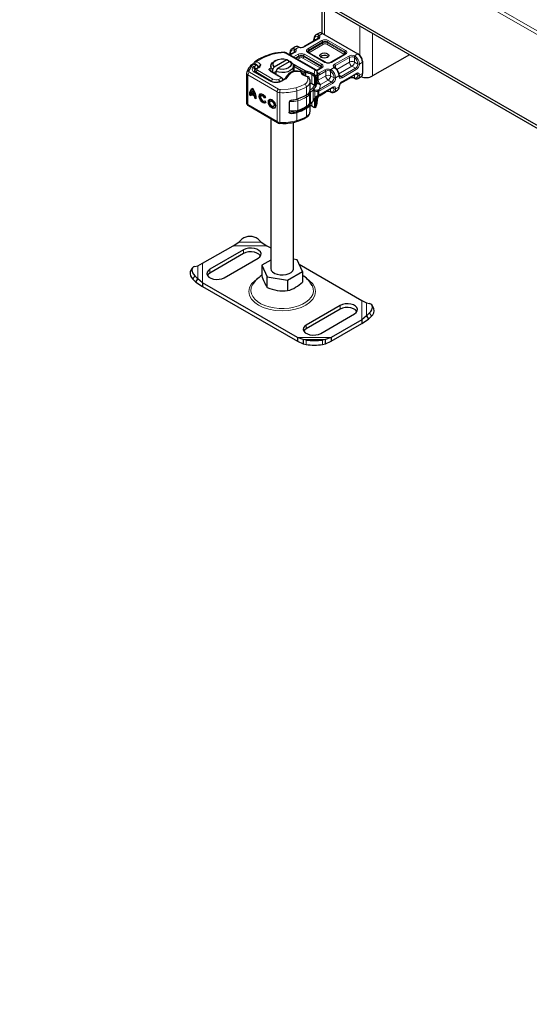
# Model space of a CAD drawing. Units: millimetres. Extents: x 0 to 420, y 0 to 297.
# Drawn here: x 53 to 64, y 84 to 106 of the extents above; entities that cross this region are included whole.
import ezdxf

# ---------------------------------------------------------------- set-up
doc = ezdxf.new("R2010")
doc.units = ezdxf.units.MM

msp = doc.modelspace()

# ---------------------------------------------------------------- linework, layer by layer
at = {"color": 8, "linetype": 'Continuous', "lineweight": 18}
for p, q in [((102.9865, 83.27999), (32.27582, 124.09032)), ((32.24046, 124.02908), (102.95114, 83.21875)), ((59.60903, 105.53534), (59.60903, 106.17249)), ((60.38685, 105.72358), (60.38685, 105.08233)), ((59.48356, 105.44451), (59.17244, 105.26494)), ((59.47432, 105.4897), (59.46589, 105.49451)), ((59.46589, 105.44275), (59.46589, 105.49451)), ((59.4811, 105.52635), (59.49481, 105.51839)), ((59.5666, 105.55982), (59.49481, 105.51839)), ((60.66969, 104.625), (60.66969, 105.56033)), ((59.04443, 105.25845), (58.97155, 105.21639)), ((59.04443, 105.25845), (59.02855, 105.26517)), ((59.24315, 105.22413), (59.55427, 105.4037)), ((59.26083, 105.19351), (59.57195, 105.37308)), ((59.26083, 105.1731), (59.57195, 105.35266)), ((59.58963, 105.32204), (59.2785, 105.14248)), ((59.42316, 105.41809), (59.38983, 105.43733)), ((59.57195, 105.35266), (59.57195, 105.37308)), ((60.03855, 105.10376), (59.66034, 105.32204)), ((59.67802, 105.37308), (60.05623, 105.1548)), ((59.67802, 105.35266), (59.67802, 105.37308)), ((59.67802, 105.35266), (60.05623, 105.13438)), ((59.6957, 105.4037), (60.07391, 105.18541)), ((58.74243, 105.13365), (59.39376, 104.75774)), ((58.96031, 105.14251), (58.85833, 105.08366)), ((58.86657, 105.13533), (58.8999, 105.1161)), ((58.92904, 105.04285), (59.03102, 105.1017)), ((58.94263, 105.14076), (58.94263, 105.19252)), ((58.94263, 105.19252), (58.95106, 105.18771)), ((58.95784, 105.22436), (58.97155, 105.21639)), ((58.9644, 105.02244), (59.04869, 105.07108)), ((58.98209, 105.01223), (59.04869, 105.05067)), ((59.06637, 105.02005), (59.01746, 104.99182)), ((59.04869, 105.05067), (59.04869, 105.07108)), ((59.51529, 104.80177), (59.13708, 105.02005)), ((59.15476, 105.07108), (59.53297, 104.8528)), ((59.15476, 105.05067), (59.15476, 105.07108)), ((59.15476, 105.05067), (59.53297, 104.83238)), ((59.17244, 105.1017), (59.55065, 104.88342)), ((59.62136, 104.92423), (59.24315, 105.14251)), ((59.26083, 105.19351), (59.26083, 105.1731)), ((59.2785, 105.14248), (59.26797, 105.13354)), ((60.07391, 105.10379), (59.76278, 104.92423)), ((59.83349, 104.88342), (60.14462, 105.06298)), ((59.85117, 104.8528), (60.1623, 105.03237)), ((60.04691, 105.09666), (60.03855, 105.10376)), ((60.05623, 105.13438), (60.05623, 105.1548)), ((60.1623, 104.93028), (60.1623, 105.03237)), ((60.26836, 105.03137), (60.2583, 105.03723)), ((60.26836, 105.03137), (60.26836, 104.93028)), ((60.27263, 105.06947), (60.34442, 105.11091)), ((60.27263, 105.06947), (60.28851, 105.06036)), ((58.0307, 104.86927), (57.94983, 104.7369)), ((58.05607, 104.83885), (58.03211, 104.80456)), ((58.15203, 104.81932), (58.1518, 104.81543)), ((58.18835, 104.82207), (58.19899, 104.83451)), ((58.9406, 104.83953), (58.95756, 104.87055)), ((58.9406, 104.7253), (58.9406, 104.83953)), ((58.96556, 104.86611), (58.94789, 104.83549)), ((58.94789, 104.83549), (58.94789, 104.7262)), ((59.55065, 104.8018), (59.44098, 104.7385)), ((59.52365, 104.79467), (59.51529, 104.80177)), ((59.53297, 104.83238), (59.53297, 104.8528)), ((59.74937, 104.76748), (59.82225, 104.80954)), ((59.83596, 104.79918), (59.82225, 104.80954)), ((59.85117, 104.8528), (59.85117, 104.7976)), ((59.88119, 104.76805), (60.1623, 104.93028)), ((60.21533, 104.83843), (59.92971, 104.67359)), ((60.29139, 104.79453), (59.98026, 104.61497)), ((60.29139, 104.79453), (60.21533, 104.83843)), ((60.26836, 104.93028), (60.34442, 104.88639)), ((60.45049, 104.9272), (60.37978, 104.88639)), ((58.56847, 104.27504), (57.92742, 104.64883)), ((57.92742, 104.64883), (57.92742, 103.99552)), ((57.96295, 104.70996), (58.60401, 104.33618)), ((58.06735, 104.71062), (58.40278, 104.51504)), ((58.12909, 104.78115), (58.13325, 104.7875)), ((58.14051, 104.75054), (58.47766, 104.55595)), ((58.43535, 104.72643), (58.41697, 104.73706)), ((58.56543, 104.64424), (58.5838, 104.63361)), ((58.60013, 104.55014), (58.66622, 104.58588)), ((58.66622, 104.58588), (58.68273, 104.5763)), ((59.08162, 104.71273), (59.01695, 104.72183)), ((59.24345, 104.57455), (59.22769, 104.60843)), ((59.3327, 104.6567), (59.34988, 104.6876)), ((59.3327, 104.6567), (59.3327, 104.45254)), ((59.38114, 104.66954), (59.36296, 104.63922)), ((59.39167, 104.6615), (59.37319, 104.63284)), ((59.38114, 104.66954), (59.40106, 104.74691)), ((59.41891, 104.60011), (59.39531, 104.5977)), ((59.45101, 104.70484), (59.45101, 104.50068)), ((59.45108, 104.70418), (59.48215, 104.68625)), ((59.45108, 104.50221), (59.45108, 104.68595)), ((59.47305, 104.64311), (59.47305, 104.53249)), ((59.47305, 104.53249), (59.63904, 104.62829)), ((59.48215, 104.68625), (59.4869, 104.68338)), ((59.4869, 104.68338), (59.62136, 104.76099)), ((59.50458, 104.65276), (59.63904, 104.73037)), ((59.63904, 104.62829), (59.63904, 104.73037)), ((59.7451, 104.72937), (59.73504, 104.73524)), ((59.7451, 104.72937), (59.7451, 104.62829)), ((59.7451, 104.62829), (59.82116, 104.58439)), ((59.74937, 104.76748), (59.76525, 104.75837)), ((59.92723, 104.6252), (59.85652, 104.58439)), ((59.93406, 104.64163), (59.98026, 104.61497)), ((60.1623, 104.58321), (59.9698, 104.47212)), ((60.30907, 104.76391), (59.99794, 104.58435)), ((59.99794, 104.50268), (60.30907, 104.68225)), ((60.1623, 104.58321), (60.1623, 104.58908)), ((60.2583, 104.58808), (60.26836, 104.58421)), ((60.26836, 104.6503), (60.26836, 104.58421)), ((60.29868, 104.6678), (60.34442, 104.6414)), ((60.45049, 104.68221), (60.37978, 104.6414)), ((59.21472, 104.20776), (59.21472, 104.38742)), ((59.76813, 104.49254), (59.49822, 104.33676)), ((59.52594, 104.43756), (59.49822, 104.33676)), ((59.78581, 104.46192), (59.5159, 104.30614)), ((59.5159, 104.22448), (59.78581, 104.38025)), ((59.52608, 104.44063), (59.52594, 104.43756)), ((59.69207, 104.53643), (59.52608, 104.44063)), ((59.76813, 104.49254), (59.69207, 104.53643)), ((59.82116, 104.3394), (59.77542, 104.3658)), ((59.85652, 104.3394), (59.92723, 104.38021)), ((58.56847, 104.27504), (58.56847, 103.62173)), ((58.63041, 104.25817), (58.63041, 103.60486)), ((59.00273, 104.11813), (59.00273, 104.29779)), ((59.21611, 103.95915), (59.21611, 104.16331)), ((59.2814, 104.02112), (59.2814, 104.22528)), ((59.30457, 104.27031), (59.30457, 104.02532)), ((59.3593, 104.07251), (59.3593, 104.3175)), ((59.39611, 104.14268), (59.39611, 104.28998)), ((59.40183, 104.30988), (59.46179, 104.31512)), ((59.45101, 104.05152), (59.45101, 104.17641)), ((59.4748, 104.32092), (59.46179, 104.31512)), ((59.48807, 104.2915), (59.46735, 104.28452)), ((59.46735, 104.28452), (59.46735, 104.19562)), ((59.46735, 104.19562), (59.48807, 104.20699)), ((59.47305, 104.18984), (59.47305, 104.17687)), ((59.49822, 104.33676), (59.4748, 104.32092)), ((59.5159, 104.30614), (59.48807, 104.2915)), ((59.48807, 104.2915), (59.48807, 104.20699)), ((59.48807, 104.20699), (59.5159, 104.22448)), ((59.63904, 104.28122), (59.50458, 104.20361)), ((59.63904, 104.28122), (59.63904, 104.28709)), ((59.7451, 104.28221), (59.73504, 104.28608)), ((59.7451, 104.3483), (59.7451, 104.28221)), ((57.92742, 103.99552), (58.56847, 103.62173)), ((59.02455, 103.87473), (59.02455, 104.07889)), ((59.3327, 104.04164), (59.3327, 103.96256)), ((59.34988, 103.95262), (59.3327, 103.96256)), ((59.39167, 103.92938), (59.38053, 103.93499)), ((59.39531, 103.94439), (59.41891, 103.94679)), ((58.8331, 103.83169), (58.88944, 103.79883)), ((59.00273, 103.64448), (59.00273, 103.82414)), ((59.21472, 103.73411), (59.21472, 103.91377)), ((57.72636, 100.97355), (58.22133, 100.97355)), ((57.60222, 100.89344), (58.34547, 100.89344)), ((57.83243, 100.80184), (57.83243, 100.72018)), ((56.93126, 100.07723), (56.93126, 100.5062)), ((56.8256, 100.16801), (56.8256, 100.45368)), ((57.08996, 100.29167), (57.08996, 100.37334)), ((56.76152, 100.23322), (56.71925, 100.15921)), ((60.43065, 99.68999), (60.43065, 99.26103)), ((60.5363, 99.63747), (60.5363, 99.3518)), ((59.95375, 99.57753), (59.95375, 99.49587)), ((60.64265, 99.343), (60.60039, 99.41702)), ((59.21128, 99.14903), (59.21128, 99.06736)), ((59.75968, 98.87378), (59.01644, 98.87378)), ((59.63555, 98.83193), (59.14057, 98.83193)), ((59.21128, 98.72095), (59.21128, 98.81935)), ((59.56484, 98.81935), (59.56484, 98.72095))]:
    msp.add_line(p, q, dxfattribs=at)
at = {"color": 7, "linetype": 'Continuous', "lineweight": 25}
for p, q in [((101.21873, 82.2189), (30.50805, 123.02923)), ((101.21873, 82.15765), (30.50805, 122.96798)), ((59.55045, 106.2063), (59.55045, 105.56772)), ((59.47107, 105.44575), (59.15994, 105.26618)), ((59.49162, 105.56724), (59.42091, 105.52643)), ((59.42091, 105.52643), (59.42314, 105.52765)), ((59.5666, 105.55982), (60.34442, 105.11091)), ((58.96837, 105.26525), (58.89765, 105.22444)), ((58.89765, 105.22444), (58.89989, 105.22565)), ((59.05378, 105.26122), (59.04058, 105.26662)), ((58.72248, 105.147), (58.72243, 105.14702)), ((59.41876, 104.76021), (58.76742, 105.13612)), ((58.94781, 105.14375), (58.85101, 105.08788)), ((59.63386, 104.92547), (59.25564, 105.14375)), ((59.67974, 105.05779), (59.6959, 105.04557)), ((60.06141, 105.10503), (59.75029, 104.92547)), ((60.34442, 105.11091), (60.3621, 105.1007)), ((61.48001, 105.09266), (60.66969, 104.625)), ((58.06001, 104.89679), (58.06001, 104.88731)), ((58.14957, 104.81277), (58.15035, 104.81373)), ((58.16099, 104.82617), (58.15035, 104.81373)), ((58.15203, 104.8157), (58.15203, 104.8191)), ((58.1607, 104.82585), (58.16053, 104.8257)), ((58.43095, 104.84471), (58.43095, 104.80388)), ((58.47239, 104.76515), (58.50867, 104.82692)), ((58.53946, 104.96712), (58.50408, 104.94668)), ((58.50867, 104.82692), (58.78253, 104.98498)), ((58.85324, 104.94417), (58.57938, 104.78611)), ((58.78253, 104.98498), (58.8188, 104.96508)), ((58.8188, 104.96508), (58.8188, 104.92429)), ((58.8188, 104.94447), (58.83698, 104.93478)), ((58.88951, 104.92427), (58.85324, 104.94417)), ((58.91707, 104.89212), (58.95756, 104.87055)), ((58.93095, 104.72317), (58.93095, 104.84471)), ((58.9406, 104.83953), (58.93095, 104.84467)), ((58.94789, 104.83549), (59.16239, 104.71169)), ((58.95756, 104.87055), (58.96556, 104.86611)), ((58.96556, 104.86611), (59.19238, 104.73521)), ((59.53815, 104.80303), (59.43693, 104.74461)), ((59.84836, 104.80048), (59.83816, 104.80839)), ((60.45049, 104.9476), (60.45049, 104.9272)), ((60.45049, 104.9272), (60.45049, 104.68221)), ((57.89849, 104.68943), (57.89849, 104.03612)), ((57.90819, 104.72219), (57.90509, 104.71472)), ((58.0955, 104.78029), (58.08727, 104.76772)), ((58.42797, 104.5174), (58.09253, 104.71298)), ((58.56543, 104.64424), (58.41697, 104.73706)), ((58.43535, 104.72643), (58.5838, 104.63361)), ((58.47239, 104.70327), (58.47239, 104.76515)), ((58.48884, 104.69298), (58.5431, 104.7243)), ((58.57938, 104.78611), (58.5431, 104.72434)), ((58.5431, 104.72434), (58.5431, 104.65905)), ((58.57312, 104.63962), (58.56543, 104.64424)), ((58.66381, 104.58728), (58.57312, 104.63962)), ((58.66622, 104.58588), (58.66381, 104.58728)), ((58.66624, 104.58587), (58.68149, 104.57706)), ((58.6818, 104.57688), (58.66893, 104.58431)), ((59.01893, 104.73001), (59.00437, 104.73126)), ((59.16239, 104.71169), (59.19238, 104.73521)), ((59.16239, 104.71169), (59.20444, 104.69827)), ((59.16239, 104.64295), (59.16239, 104.71169)), ((59.20444, 104.69827), (59.19238, 104.73521)), ((59.20444, 104.62271), (59.20444, 104.69827)), ((59.34988, 104.6876), (59.38114, 104.66954)), ((59.36296, 104.63922), (59.37319, 104.63284)), ((59.38114, 104.66954), (59.39167, 104.6615)), ((59.39531, 104.5977), (59.39531, 104.41371)), ((59.41891, 104.60011), (59.41891, 104.39595)), ((59.4503, 104.67956), (59.45108, 104.68595)), ((59.45108, 104.7067), (59.45101, 104.70484)), ((59.45108, 104.68629), (59.45108, 104.7067)), ((59.99276, 104.49123), (60.30389, 104.6708)), ((60.26328, 104.57673), (60.27648, 104.57132)), ((60.34869, 104.5727), (60.4194, 104.61351)), ((59.29777, 104.50701), (59.29753, 104.50005)), ((59.29777, 104.32735), (59.29777, 104.50701)), ((59.3327, 104.45254), (59.29777, 104.46738)), ((59.39241, 104.41596), (59.3327, 104.45254)), ((59.39531, 104.41371), (59.39241, 104.41596)), ((59.51062, 104.21297), (59.78063, 104.3688)), ((59.95895, 104.45739), (60.15712, 104.57176)), ((60.34869, 104.5727), (60.34646, 104.57148)), ((57.96347, 104.20914), (57.98123, 104.21929)), ((57.99531, 104.19058), (57.96347, 104.20914)), ((57.98123, 104.21929), (57.99606, 104.21065)), ((57.99748, 104.22273), (58.01525, 104.23288)), ((58.07907, 104.17516), (57.99748, 104.22273)), ((58.07073, 104.21699), (58.00582, 104.25483)), ((58.01525, 104.23288), (58.09683, 104.18531)), ((58.05604, 104.30914), (58.03828, 104.29899)), ((58.08849, 104.22714), (58.07073, 104.21699)), ((58.09683, 104.18531), (58.07907, 104.17516)), ((58.08124, 104.14047), (58.09901, 104.15062)), ((58.09901, 104.15062), (58.11245, 104.14278)), ((58.23924, 104.1999), (58.22147, 104.18975)), ((58.29221, 104.14347), (58.30997, 104.15362)), ((58.31769, 104.15078), (58.29221, 104.14347)), ((58.30997, 104.15362), (58.3155, 104.15521)), ((59.40183, 104.30988), (59.3593, 104.3175)), ((59.3593, 104.3175), (59.39611, 104.28998)), ((59.39611, 104.14268), (59.3593, 104.07251)), ((59.41891, 104.15096), (59.41891, 103.94679)), ((59.45108, 104.07347), (59.45108, 104.17645)), ((59.46642, 104.18597), (59.48438, 104.19648)), ((59.48438, 104.19648), (59.51072, 104.21302)), ((59.49919, 104.19204), (59.63386, 104.26977)), ((59.74002, 104.27473), (59.75322, 104.26932)), ((59.82543, 104.2707), (59.8232, 104.26949)), ((59.82543, 104.2707), (59.89614, 104.31151)), ((57.93777, 103.97262), (58.57882, 103.59884)), ((58.11309, 104.1219), (58.08124, 104.14047)), ((58.28835, 104.07269), (58.29403, 104.07593)), ((58.29347, 104.0767), (58.31965, 104.04039)), ((58.44078, 104.08239), (58.42301, 104.07224)), ((58.48989, 103.95517), (58.50766, 103.96532)), ((58.83285, 104.04397), (58.83285, 103.83165)), ((59.29777, 103.8537), (59.29777, 104.01297)), ((59.3593, 104.07251), (59.40183, 104.13816)), ((59.38053, 103.93499), (59.37319, 103.9387)), ((59.37863, 103.93584), (59.38053, 103.93499)), ((59.39167, 103.92938), (59.38114, 103.93457)), ((59.38248, 103.93401), (59.38457, 103.93261)), ((59.39228, 104.12696), (59.40144, 104.13825)), ((59.39531, 104.11427), (59.39531, 103.94439)), ((59.45088, 104.09018), (59.45101, 104.0791)), ((59.45101, 104.05152), (59.45108, 104.05339)), ((59.45108, 104.05339), (59.45108, 104.0738)), ((58.43095, 103.68506), (58.43095, 100.39401)), ((58.63237, 103.58382), (58.69437, 103.58203)), ((58.93095, 100.39401), (58.93095, 103.60705)), ((57.60222, 100.89344), (57.72636, 100.97355)), ((57.72636, 100.97355), (57.79707, 101.03494)), ((58.15062, 101.03494), (58.22133, 100.97355)), ((58.22133, 100.97355), (58.34547, 100.89344)), ((56.93126, 100.5062), (57.60222, 100.89344)), ((57.83243, 100.80184), (57.08996, 100.37334)), ((57.83243, 100.72018), (57.08996, 100.29167)), ((58.34547, 100.89344), (58.43095, 100.8441)), ((56.8256, 100.45368), (56.93126, 100.5062)), ((57.40816, 100.18969), (58.15062, 100.6182)), ((58.43095, 100.57665), (58.23421, 100.4631)), ((58.23421, 100.4631), (58.35392, 100.20527)), ((58.23421, 100.4631), (58.23421, 100.23179)), ((59.00799, 100.58276), (58.93095, 100.59467)), ((59.12769, 100.32493), (59.00799, 100.58276)), ((59.05346, 100.48483), (60.43065, 99.68999)), ((56.70463, 100.3982), (56.66237, 100.32419)), ((56.76152, 100.43727), (56.8256, 100.45368)), ((58.80066, 100.13618), (59.12769, 100.32493)), ((59.12769, 100.32493), (59.12769, 100.09362)), ((56.71925, 100.15921), (56.78334, 100.09399)), ((56.8256, 100.16801), (56.76152, 100.23322)), ((56.78334, 100.09399), (56.8256, 100.16801)), ((56.78334, 100.09399), (56.93126, 99.99557)), ((56.93126, 100.07723), (56.8256, 100.16801)), ((59.01644, 98.87378), (56.93126, 100.07723)), ((56.93126, 100.07723), (56.93126, 99.99557)), ((58.35392, 100.20527), (58.80066, 100.13618)), ((58.35392, 99.97396), (58.35392, 100.20527)), ((58.80066, 100.13618), (58.80066, 99.90487)), ((59.34304, 100.01487), (59.32892, 100.04045)), ((56.93126, 99.99557), (59.01644, 98.79212)), ((60.43065, 99.68999), (60.5363, 99.63747)), ((60.5363, 99.63747), (60.60039, 99.62107)), ((59.95375, 99.57753), (59.21128, 99.14903)), ((59.95375, 99.49587), (59.21128, 99.06736)), ((59.52948, 98.96538), (60.27194, 99.39389)), ((60.60039, 99.41702), (60.5363, 99.3518)), ((60.69954, 99.50798), (60.65728, 99.582)), ((60.43065, 99.26103), (59.75968, 98.87378)), ((59.75968, 98.79212), (60.43065, 99.17936)), ((60.5363, 99.3518), (60.43065, 99.26103)), ((60.43065, 99.17936), (60.57857, 99.27779)), ((60.43065, 99.26103), (60.43065, 99.17936)), ((60.5363, 99.3518), (60.57857, 99.27779)), ((60.57857, 99.27779), (60.64265, 99.343)), ((59.14057, 98.83193), (59.01644, 98.87378)), ((59.01644, 98.87378), (59.01644, 98.79212)), ((59.01644, 98.79212), (59.14057, 98.73353)), ((59.21128, 98.81935), (59.14057, 98.83193)), ((59.14057, 98.83193), (59.14057, 98.73353)), ((59.14057, 98.73353), (59.21128, 98.72095)), ((59.63555, 98.83193), (59.56484, 98.81935)), ((59.56484, 98.72095), (59.63555, 98.73353)), ((59.75968, 98.87378), (59.63555, 98.83193)), ((59.63555, 98.73353), (59.63555, 98.83193)), ((59.63555, 98.73353), (59.75968, 98.79212)), ((59.75968, 98.87378), (59.75968, 98.79212))]:
    msp.add_line(p, q, dxfattribs=at)
at = {"color": 8, "linetype": 'Continuous', "lineweight": 18, "flags": 128}
for points in [[(59.02855, 105.26517), (59.0355, 105.26743), (59.04049, 105.26633)], [(59.05391, 105.26092), (59.04991, 105.26142), (59.04443, 105.25845)], [(58.47153, 105.10159), (58.27502, 105.03111), (58.11001, 104.93751)], [(58.72367, 105.13786), (58.59443, 105.12707), (58.47153, 105.10159)], [(59.24315, 105.14251), (59.22208, 105.1604), (59.21592, 105.17161), (59.21386, 105.18332), (59.21591, 105.19502), (59.22208, 105.20625), (59.24315, 105.22413)], [(60.07391, 105.18541), (60.09497, 105.16753), (60.10114, 105.15632), (60.1032, 105.1446), (60.10114, 105.1329), (60.09497, 105.12168), (60.07391, 105.10379)], [(58.05607, 104.83885), (58.06636, 104.8383), (58.07652, 104.83943), (58.08625, 104.84227), (58.09413, 104.84664), (58.09919, 104.85163), (58.10174, 104.85724), (58.10158, 104.86342), (58.09833, 104.86932), (58.09238, 104.87446), (58.0841, 104.8784), (58.07494, 104.88075), (58.06499, 104.88158), (58.05418, 104.88076), (58.04424, 104.87814), (58.03638, 104.87426), (58.0307, 104.86927)], [(58.0814, 104.93711), (58.0826, 104.93844), (58.09518, 104.94138), (58.11001, 104.93751)], [(58.11132, 104.79144), (58.11998, 104.79256), (58.13325, 104.7875)], [(58.18835, 104.82207), (58.1651, 104.8025), (58.13325, 104.7875)], [(58.2087, 104.86649), (58.20782, 104.8501), (58.19899, 104.83451)], [(59.55065, 104.88342), (59.57171, 104.86553), (59.57788, 104.85432), (59.57994, 104.84261), (59.57789, 104.83091), (59.57171, 104.81969), (59.55065, 104.8018)], [(59.82225, 104.80954), (59.83009, 104.81115), (59.83673, 104.8094), (59.83804, 104.80798)], [(59.84844, 104.79999), (59.84774, 104.80089), (59.84254, 104.80165), (59.83596, 104.79918)], [(58.13325, 104.7875), (58.11746, 104.79087), (58.10612, 104.78839)], [(58.83527, 104.6471), (58.76992, 104.56573), (58.6605, 104.50204)], [(59.08162, 104.71273), (59.08244, 104.72108), (59.08298, 104.72223)], [(59.45108, 104.68595), (59.4552, 104.65839), (59.46218, 104.64801), (59.47305, 104.64311)], [(59.46374, 104.67583), (59.47448, 104.67771), (59.4869, 104.68338)], [(59.50458, 104.65276), (59.48839, 104.64559), (59.47305, 104.64311)], [(59.99794, 104.58435), (59.97191, 104.57506), (59.95912, 104.57533), (59.94794, 104.57941), (59.93883, 104.58704), (59.93219, 104.59801), (59.92723, 104.6252)], [(60.26315, 104.57703), (60.2625, 104.57711), (60.25939, 104.58117), (60.2583, 104.58808)], [(60.26836, 104.58421), (60.27065, 104.57671), (60.27528, 104.5719), (60.27657, 104.57161)], [(60.30907, 104.68225), (60.33509, 104.69154), (60.34789, 104.69127), (60.35907, 104.68719), (60.36818, 104.67955), (60.37481, 104.66859), (60.37978, 104.6414)], [(58.9807, 104.36453), (58.81223, 104.33239), (58.63498, 104.32774)], [(58.9807, 104.36453), (59.08603, 104.40132), (59.17856, 104.44819)], [(59.39241, 104.41596), (59.34721, 104.35512), (59.28482, 104.29957)], [(59.78581, 104.38025), (59.81184, 104.38954), (59.82463, 104.38927), (59.83581, 104.38519), (59.84492, 104.37756), (59.85155, 104.36659), (59.85652, 104.3394)], [(59.26788, 104.25647), (59.27781, 104.24163), (59.2814, 104.22528)], [(59.39611, 104.28998), (59.42986, 104.28278), (59.46735, 104.28452)], [(59.46735, 104.19562), (59.42986, 104.17238), (59.39611, 104.14268)], [(59.46735, 104.19562), (59.46805, 104.19019), (59.46728, 104.18676), (59.46619, 104.18624)], [(59.47305, 104.17687), (59.48839, 104.19209), (59.50458, 104.20361)], [(59.47378, 104.17127), (59.47456, 104.17258), (59.47417, 104.17447), (59.47305, 104.17687)], [(59.48415, 104.19684), (59.48566, 104.1976), (59.48767, 104.20156), (59.48807, 104.20699)], [(59.50458, 104.20361), (59.50323, 104.19658), (59.4994, 104.19216), (59.4994, 104.19216)], [(59.5159, 104.22448), (59.51455, 104.21744), (59.51072, 104.21303)], [(59.73989, 104.27503), (59.73924, 104.27511), (59.73613, 104.27917), (59.73504, 104.28608)], [(59.7451, 104.28221), (59.74739, 104.27471), (59.75203, 104.2699), (59.75331, 104.26962)], [(59.2814, 104.02112), (59.27781, 104.00622), (59.27654, 104.00483)], [(59.29925, 104.01399), (59.30307, 104.01818), (59.30457, 104.02532)], [(59.02455, 103.87473), (59.02409, 103.86726), (59.02275, 103.86104), (59.02057, 103.85634), (59.01764, 103.85331), (59.01549, 103.85234)], [(58.99414, 103.62223), (58.99628, 103.62319), (58.99901, 103.62616), (59.00105, 103.63082), (59.0023, 103.63701), (59.00273, 103.64448)], [(58.14019, 100.16735), (58.07682, 100.12339), (58.00807, 100.05168), (57.96332, 99.97032), (57.94776, 99.88361), (57.96332, 99.7969), (58.00807, 99.71554), (58.07682, 99.64384), (58.16251, 99.58439), (58.2655, 99.53494), (58.38975, 99.49526), (58.53072, 99.46943), (58.68095, 99.46045), (58.83119, 99.46943), (58.97216, 99.49526), (59.09641, 99.53494), (59.1994, 99.58439)], [(58.0331, 100.04063), (58.02426, 100.02536), (57.99994, 99.96303), (57.99325, 99.89926), (58.00438, 99.83569), (58.03303, 99.77398), (58.07846, 99.71572), (58.1395, 99.66242), (58.21456, 99.61547), (58.30169, 99.57607), (58.39865, 99.54524), (58.50293, 99.52379), (58.61181, 99.51228), (58.72248, 99.51099), (58.83208, 99.51997), (58.93777, 99.53898), (59.0368, 99.56752), (59.12662, 99.60486), (59.20489, 99.65004), (59.26959, 99.70188), (59.31905, 99.75903), (59.35199, 99.82003), (59.36754, 99.88328), (59.36531, 99.94716), (59.34536, 100.01), (59.34304, 100.01487)], [(59.1994, 99.58439), (59.28508, 99.64384), (59.35384, 99.71554), (59.39859, 99.7969), (59.41415, 99.88361), (59.39859, 99.97032), (59.35384, 100.05168), (59.28508, 100.12339), (59.23056, 100.16121)]]:
    msp.add_lwpolyline(points, dxfattribs=at)
at = {"color": 7, "linetype": 'Continuous', "lineweight": 25, "flags": 128}
for points in [[(58.76742, 105.13612), (58.74663, 105.14441), (58.72243, 105.14702)], [(59.67974, 105.03334), (59.6473, 105.02083), (59.60903, 105.01643), (59.57076, 105.02083), (59.53832, 105.03334), (59.51664, 105.05206), (59.50903, 105.07415), (59.51664, 105.09623), (59.53832, 105.11496), (59.57076, 105.12747), (59.60903, 105.13186), (59.6473, 105.12747), (59.67974, 105.11496), (59.70142, 105.09623), (59.70903, 105.07415), (59.70142, 105.05206), (59.67974, 105.03334)], [(60.0782, 105.12419), (60.07425, 105.11502), (60.06141, 105.10503)], [(57.99501, 104.86325), (57.99319, 104.86147), (57.9925, 104.86069)], [(58.15203, 104.81917), (58.14953, 104.8362), (58.1414, 104.85293), (58.12684, 104.86804), (58.10567, 104.88), (58.07867, 104.88707), (58.04808, 104.88746), (58.03267, 104.88465), (58.01809, 104.87967), (58.00521, 104.8725), (57.99499, 104.86324)], [(58.06672, 104.92169), (58.0605, 104.90364), (58.06015, 104.89668)], [(58.08131, 104.93722), (58.07429, 104.93166), (58.06672, 104.92169)], [(58.10416, 104.78735), (58.10885, 104.79113), (58.11132, 104.79144)], [(58.41697, 104.73706), (58.40702, 104.74489), (58.40035, 104.7538), (58.39728, 104.76334), (58.39797, 104.77304), (58.40239, 104.78241), (58.41031, 104.79097), (58.42134, 104.7983), (58.43493, 104.80402)], [(58.47239, 104.76515), (58.44288, 104.80067), (58.43112, 104.83948), (58.43798, 104.87867), (58.46295, 104.91534), (58.50408, 104.94668)], [(58.50867, 104.82692), (58.48507, 104.86225), (58.48255, 104.90009), (58.50138, 104.93636), (58.53953, 104.96716), (58.5929, 104.98918), (58.65575, 105.00005), (58.72131, 104.9986), (58.78253, 104.98498)], [(58.88951, 104.92427), (58.91902, 104.88875), (58.93079, 104.84994), (58.92393, 104.81075), (58.89895, 104.77408), (58.85773, 104.74268), (58.80333, 104.71889), (58.7398, 104.70448), (58.67189, 104.70052), (58.60465, 104.70731), (58.5431, 104.72434)], [(58.85324, 104.94417), (58.87684, 104.90883), (58.87936, 104.871), (58.86053, 104.83472), (58.82237, 104.80392), (58.769, 104.7819), (58.70615, 104.77103), (58.64059, 104.77249), (58.57938, 104.78611)], [(59.55494, 104.82219), (59.55099, 104.81302), (59.53815, 104.80303)], [(57.90356, 104.71502), (57.89849, 104.68982), (57.89858, 104.68939)], [(58.09304, 104.71309), (58.08707, 104.71644), (58.0777, 104.7243), (58.07341, 104.73007), (58.07251, 104.73258), (58.07274, 104.73314)], [(58.08727, 104.76772), (58.07721, 104.74345), (58.07709, 104.72974)], [(58.4225, 104.73664), (58.42532, 104.74517), (58.43088, 104.75434)], [(59.08302, 104.72246), (59.06273, 104.72666), (59.01893, 104.73003)], [(59.19238, 104.73521), (59.27683, 104.71769), (59.34988, 104.6876)], [(59.22769, 104.60843), (59.23193, 104.61182), (59.23445, 104.61166)], [(59.2779, 104.57988), (59.27713, 104.58166), (59.27176, 104.58872)], [(59.29087, 104.54915), (59.29072, 104.55003), (59.27664, 104.57931)], [(59.93454, 104.63576), (59.93455, 104.6354), (59.93455, 104.63517)], [(59.94277, 104.61126), (59.93679, 104.61928), (59.93455, 104.6354)], [(58.31965, 104.04039), (58.29554, 104.02853), (58.26444, 104.03432), (58.23171, 104.05677), (58.20296, 104.09201), (58.18314, 104.134), (58.17566, 104.17551), (58.18181, 104.20941), (58.20051, 104.22986), (58.22857, 104.23336), (58.26116, 104.2193), (58.29267, 104.1901), (58.31769, 104.15078)], [(58.20861, 104.2329), (58.19957, 104.21956), (58.19343, 104.18566), (58.20091, 104.14415), (58.22073, 104.10216), (58.24948, 104.06692), (58.28221, 104.04447), (58.31331, 104.03868), (58.31898, 104.03969)], [(58.29221, 104.14347), (58.27717, 104.16684), (58.25834, 104.18413), (58.23892, 104.19237), (58.22223, 104.19017), (58.21112, 104.17789), (58.2075, 104.15764), (58.21198, 104.13287), (58.22379, 104.10783), (58.24092, 104.08678), (58.26044, 104.07332), (58.27902, 104.06976), (58.29347, 104.0767)], [(58.30997, 104.15362), (58.29494, 104.17699), (58.27611, 104.19428), (58.25668, 104.20252), (58.23999, 104.20032), (58.23924, 104.1999)], [(59.40176, 104.13807), (59.43212, 104.16469), (59.46642, 104.18597)], [(59.47423, 104.17068), (59.48671, 104.1831), (59.4994, 104.19216)], [(58.45645, 104.10572), (58.48678, 104.08103), (58.5125, 104.04609), (58.52968, 104.00622), (58.53571, 103.96749), (58.52968, 103.9358), (58.5125, 103.91596), (58.48678, 103.91101), (58.45645, 103.92169), (58.42612, 103.94638), (58.4004, 103.98132), (58.38322, 104.02119), (58.37719, 104.05992), (58.38322, 104.09161), (58.4004, 104.11145), (58.42612, 104.1164), (58.45645, 104.10572)], [(58.41015, 104.11538), (58.40099, 104.10176), (58.39496, 104.07007), (58.40099, 104.03134), (58.41817, 103.99147), (58.44389, 103.95653), (58.47422, 103.93184), (58.50455, 103.92116), (58.52052, 103.92218)], [(58.45645, 104.06876), (58.4746, 104.05398), (58.48998, 104.03308), (58.50026, 104.00923), (58.50387, 103.98606), (58.50026, 103.96709), (58.48998, 103.95523), (58.4746, 103.95226), (58.45645, 103.95866), (58.4383, 103.97343), (58.42292, 103.99433), (58.41264, 104.01818), (58.40903, 104.04136), (58.41264, 104.06032), (58.42292, 104.07218), (58.4383, 104.07515), (58.45645, 104.06876)], [(58.44078, 104.08239), (58.45607, 104.0853), (58.47422, 104.07891)], [(58.47422, 104.07891), (58.49237, 104.06413), (58.50775, 104.04323), (58.51803, 104.01938), (58.52164, 103.99621), (58.51803, 103.97724), (58.50775, 103.96538), (58.50766, 103.96532)], [(59.29932, 104.0143), (59.34297, 104.05005), (59.3456, 104.05288)], [(59.34988, 103.95262), (59.35388, 103.95042), (59.35701, 103.94868)], [(59.39531, 103.94439), (59.39495, 103.94103), (59.39386, 103.93827), (59.39194, 103.93603), (59.3893, 103.93465), (59.382, 103.93471), (59.37319, 103.9387)], [(59.41891, 103.94679), (59.41752, 103.93655), (59.41281, 103.92953), (59.40417, 103.92684), (59.39167, 103.92938)], [(58.83285, 103.84404), (58.84657, 103.8412), (58.90673, 103.83656)], [(58.88944, 103.79883), (58.88343, 103.79809), (58.87741, 103.79787), (58.87131, 103.79821), (58.86531, 103.79913), (58.86059, 103.80031), (58.85603, 103.80188), (58.85162, 103.8039), (58.84748, 103.80635), (58.84469, 103.8084), (58.84211, 103.81068), (58.83975, 103.81322), (58.83767, 103.81597), (58.83599, 103.81882), (58.83462, 103.82188), (58.83362, 103.82511), (58.83302, 103.82853), (58.83285, 103.83165)], [(58.57882, 103.59884), (58.59993, 103.58952), (58.63233, 103.58367)], [(58.15062, 100.6182), (58.189, 100.64779), (58.21138, 100.68242), (58.21595, 100.71929), (58.20234, 100.7554), (58.17165, 100.78784), (58.12636, 100.81398), (58.07015, 100.83169), (58.00758, 100.83955), (57.9437, 100.83691), (57.88369, 100.82399), (57.83243, 100.80184)], [(58.20511, 100.66919), (58.20234, 100.67374), (58.17165, 100.70618), (58.12636, 100.73231), (58.07015, 100.75003), (58.00758, 100.75788), (57.9437, 100.75525), (57.88369, 100.74233), (57.83243, 100.72018)], [(56.76152, 100.43727), (56.73334, 100.42614), (56.7124, 100.40917), (56.69951, 100.38701), (56.69515, 100.36052), (56.69951, 100.33071), (56.7124, 100.29874), (56.73334, 100.26582), (56.76152, 100.23322)], [(57.08996, 100.37334), (57.05158, 100.34375), (57.0292, 100.30912), (57.02464, 100.27225), (57.03825, 100.23613), (57.06894, 100.20369), (57.11422, 100.17756), (57.17043, 100.15984), (57.23301, 100.15199), (57.29689, 100.15462), (57.35689, 100.16754), (57.40816, 100.18969)], [(57.08996, 100.29167), (57.05158, 100.26208), (57.03547, 100.24068)], [(58.43095, 100.39401), (58.4311, 100.38909), (58.44267, 100.35036), (58.47191, 100.31488), (58.51665, 100.28526), (58.57358, 100.26371), (58.63848, 100.25182), (58.70652, 100.25048), (58.77267, 100.25979), (58.83201, 100.27905), (58.88015, 100.30683), (58.91352, 100.34108), (58.92964, 100.37926), (58.93095, 100.39401)], [(60.27194, 99.39389), (60.31032, 99.42348), (60.3327, 99.45811), (60.33727, 99.49498), (60.32366, 99.53109), (60.29297, 99.56353), (60.24768, 99.58967), (60.19147, 99.60738), (60.1289, 99.61524), (60.06502, 99.6126), (60.00501, 99.59968), (59.95375, 99.57753)], [(60.60039, 99.41702), (60.62857, 99.44961), (60.64951, 99.48253), (60.6624, 99.51451), (60.66675, 99.54431), (60.6624, 99.5708), (60.64951, 99.59296), (60.62857, 99.60993), (60.60039, 99.62107)], [(60.32643, 99.44488), (60.32366, 99.44943), (60.29297, 99.48187), (60.24768, 99.508), (60.19147, 99.52572), (60.1289, 99.53357), (60.06502, 99.53094), (60.00501, 99.51802), (59.95375, 99.49587)], [(59.21128, 99.14903), (59.1729, 99.11944), (59.15052, 99.08481), (59.14596, 99.04794), (59.15957, 99.01182), (59.19026, 98.97938), (59.23554, 98.95325), (59.29175, 98.93553), (59.35433, 98.92768), (59.41821, 98.93031), (59.47821, 98.94323), (59.52948, 98.96538)], [(59.21128, 99.06736), (59.1729, 99.03777), (59.15679, 99.01637)]]:
    msp.add_lwpolyline(points, dxfattribs=at)
at = {"color": 7, "linetype": 'Continuous', "lineweight": 25}
for centre, radius, start, end in [((59.27333, 105.4488), 0.10885, 327.521388, 359.162025), ((59.45883, 105.45831), 0.07643, 116.756094, 188.334763), ((59.46459, 105.46842), 0.02334, 284.972381, 351.720506), ((59.52268, 105.49849), 0.07544, 54.390899, 114.307299), ((58.93558, 105.15631), 0.07643, 116.757265, 188.337928), ((59.00685, 105.20424), 0.07064, 61.480359, 122.276101), ((59.09819, 105.36725), 0.11468, 247.36893, 271.767349), ((59.10646, 105.36138), 0.10886, 267.507401, 299.153507), ((58.73085, 104.01375), 1.12836, 103.97162, 125.096244), ((58.72159, 104.19937), 0.94668, 89.945254, 106.141617), ((58.75008, 105.1468), 0.10885, 327.521378, 359.161949), ((58.94133, 105.16642), 0.02334, 284.972381, 351.720506), ((59.26485, 105.16888), 0.02654, 193.21953, 250.497851), ((59.61013, 104.9333), 0.14263, 60.78846, 128.083378), ((60.22023, 104.91673), 0.2305, 2.602294, 57.397707), ((60.25861, 104.93888), 0.19208, 2.602294, 57.397707), ((58.31048, 104.56847), 0.43066, 137.410564, 159.086606), ((57.98168, 104.75844), 0.10954, 6.524209, 47.231842), ((58.09731, 104.86317), 0.07218, 281.022354, 316.047335), ((58.82533, 104.62306), 0.24525, 60.01845, 61.964536), ((59.69207, 105.03784), 0.12656, 242.616042, 297.383958), ((59.84776, 104.82448), 0.01855, 187.573011, 240.184119), ((59.73788, 104.64516), 0.19003, 28.211296, 54.501546), ((58.10893, 104.77414), 0.01452, 101.164727, 155.551097), ((58.44403, 104.74584), 0.02127, 120.606632, 245.893705), ((58.70621, 104.82946), 0.23096, 237.993488, 240.019046), ((58.56138, 104.75883), 0.26313, 287.586032, 329.983216), ((58.62571, 104.52134), 0.0762, 2.477349, 57.886473), ((58.66053, 104.54405), 0.03915, 3.119147, 55.472168), ((58.97544, 104.52047), 0.21276, 82.187398, 150.049861), ((59.08673, 104.69421), 0.0192, 4.888063, 105.408345), ((59.07229, 104.69017), 0.0344, 21.399556, 71.733384), ((59.26571, 104.79569), 0.18566, 210.182464, 259.558383), ((59.14723, 104.30311), 0.39928, 62.320497, 81.761202), ((59.21287, 104.53581), 0.07926, 41.738424, 74.129378), ((58.99331, 104.03415), 0.70906, 58.578354, 61.402282), ((59.3487, 104.5929), 0.04685, 5.880151, 58.484023), ((59.3289, 104.5969), 0.09007, 2.041528, 45.824133), ((59.38874, 104.70565), 0.06227, 356.968728, 61.18047), ((59.46039, 104.68961), 0.01418, 233.175472, 283.643852), ((59.75515, 104.63813), 0.17871, 359.223679, 32.820539), ((60.2106, 104.47656), 0.10886, 87.507401, 119.153507), ((60.21887, 104.47069), 0.11468, 67.36893, 91.767349), ((60.32103, 104.65024), 0.02655, 73.182374, 130.509611), ((60.52718, 104.90393), 0.31323, 249.118074, 297.062936), ((60.37911, 104.67312), 0.07195, 304.05228, 7.255163), ((58.5383, 104.72466), 0.23477, 241.975214, 271.615954), ((58.55012, 104.73084), 0.24091, 268.763035, 292.194966), ((59.2214, 104.51541), 0.0773, 346.850433, 25.990286), ((59.10888, 104.56967), 0.35539, 314.800496, 330.736594), ((59.39819, 104.39297), 0.02094, 8.169451, 97.908884), ((59.42605, 104.50254), 0.02504, 355.727005, 359.240439), ((59.79777, 104.34824), 0.02655, 73.182374, 130.509611), ((59.85862, 104.37938), 0.07607, 298.899379, 8.564763), ((59.85252, 104.37263), 0.07509, 305.516601, 5.790842), ((59.92266, 104.39119), 0.01189, 292.568192, 357.560368), ((60.04372, 104.38914), 0.10885, 147.521388, 179.162025), ((60.04716, 104.3987), 0.10707, 120.595726, 152.828775), ((60.31, 104.63246), 0.06946, 241.147547, 300.434795), ((58.09923, 104.22738), 0.13698, 116.421147, 187.652437), ((58.13559, 104.23215), 0.15489, 131.727358, 184.761905), ((58.20023, 104.19284), 0.20493, 171.614416, 180.633783), ((58.097, 104.22183), 0.09696, 127.274114, 160.105645), ((57.6834, 104.10736), 0.42993, 1.939072, 34.368612), ((57.68823, 104.11304), 0.39637, 15.20293, 27.977332), ((57.706, 104.12319), 0.39637, 15.20293, 27.977332), ((57.82415, 104.14174), 0.2571, 359.716579, 7.469155), ((57.84191, 104.15189), 0.2571, 359.716579, 7.469155), ((58.77341, 104.956), 0.86869, 285.306277, 300.531642), ((59.15542, 104.33758), 0.14272, 294.550451, 355.889933), ((59.10888, 104.32468), 0.35539, 314.800496, 330.736594), ((59.62307, 104.09097), 0.17287, 150.204615, 185.809869), ((59.57528, 104.09986), 0.12371, 144.922617, 182.144149), ((59.68734, 104.17457), 0.10886, 87.507401, 119.153507), ((59.69561, 104.1687), 0.11468, 67.36893, 91.767349), ((59.78674, 104.33047), 0.06946, 241.147547, 300.434795), ((57.96578, 104.03378), 0.06726, 177.254702, 245.393906), ((58.89332, 104.03112), 0.06183, 93.597371, 168.001919), ((58.71605, 105.13528), 1.05678, 279.443793, 285.740126), ((58.82928, 104.52964), 0.7018, 285.366767, 302.363016), ((59.1309, 104.08441), 0.16551, 296.75121, 331.364383), ((59.19086, 103.9568), 0.02536, 305.265576, 5.297667), ((59.14064, 104.05751), 0.16171, 297.264641, 341.905732), ((59.24586, 104.08346), 0.08781, 288.372437, 307.55047), ((59.17431, 103.67054), 0.33221, 61.524071, 68.18348), ((59.17411, 103.62769), 0.36943, 61.589324, 70.443272), ((58.99331, 103.34), 0.70906, 58.578354, 61.402282), ((59.01422, 103.37462), 0.66861, 57.527162, 58.560636), ((59.22716, 104.05394), 0.22377, 327.597186, 0.691748), ((58.71605, 104.84129), 1.05678, 279.443793, 285.740126), ((58.91291, 104.16483), 0.32833, 268.921657, 288.176958), ((58.81261, 104.34141), 0.74112, 284.159535, 301.836552), ((58.77341, 104.66201), 0.86869, 285.306277, 300.531642), ((59.14265, 103.85313), 0.15422, 293.412354, 1.168176), ((58.70979, 104.59384), 1.01193, 269.126938, 286.313372), ((57.97385, 100.82274), 0.27618, 50.203133, 129.796867), ((56.80403, 100.28074), 0.14818, 162.947309, 235.101522), ((58.49166, 99.77939), 0.52596, 119.857226, 150.019546), ((59.01016, 100.43534), 0.8022, 194.698416, 215.109312), ((58.61252, 100.60854), 0.72839, 284.968645, 315.013728), ((58.8554, 99.76396), 0.54712, 30.5661, 60.152718), ((58.71139, 100.8066), 0.90614, 246.764878, 275.653318), ((60.55788, 99.46453), 0.14818, 304.898478, 17.052691), ((59.38806, 99.97751), 1.17157, 261.321572, 278.678428), ((59.38806, 99.8791), 1.17157, 261.321572, 278.678428)]:
    msp.add_arc(centre, radius, start, end, dxfattribs=at)
at = {"color": 8, "linetype": 'Continuous', "lineweight": 18}
for centre, radius, start, end in [((59.39507, 105.44885), 0.01266, 186.938485, 245.525594), ((59.44206, 105.44703), 0.05312, 63.348711, 190.526955), ((59.45076, 105.46609), 0.06747, 63.282854, 114.165568), ((59.50018, 105.49769), 0.03444, 123.643785, 185.2864), ((59.47624, 105.43429), 0.01257, 54.390899, 114.307299), ((59.50785, 105.48742), 0.0336, 112.827701, 176.093946), ((59.45548, 105.46332), 0.03242, 3.218686, 54.472946), ((59.46962, 105.48443), 0.04228, 289.256379, 53.432869), ((58.92751, 105.16409), 0.06747, 63.282854, 114.165568), ((58.99838, 105.20569), 0.06669, 63.105199, 116.746961), ((59.10121, 105.40411), 0.15633, 248.702016, 297.10343), ((59.16521, 105.25549), 0.0119, 52.596961, 117.565906), ((59.28408, 105.44066), 0.1058, 332.659964, 358.195538), ((59.62499, 105.26743), 0.15353, 62.575462, 117.424538), ((59.53358, 105.37134), 0.03842, 2.602294, 57.397707), ((59.62499, 105.2707), 0.1153, 62.616042, 117.383958), ((59.62499, 105.25028), 0.1153, 62.616042, 117.383958), ((59.61033, 105.35441), 0.03842, 182.602294, 237.397707), ((59.62499, 105.25391), 0.07676, 62.575462, 117.424538), ((59.63964, 105.35441), 0.03842, 302.602293, 357.397706), ((59.7164, 105.37134), 0.03842, 122.602293, 177.397706), ((58.4592, 105.09505), 0.01396, 27.911749, 93.458354), ((58.69746, 105.13908), 0.02624, 357.3477, 17.574415), ((58.72532, 105.10135), 0.03655, 62.095918, 92.584306), ((58.75707, 105.11321), 0.02515, 65.692701, 125.609101), ((58.76082, 105.13866), 0.1058, 332.659964, 358.195538), ((58.87185, 105.1469), 0.01271, 187.781754, 245.450485), ((58.9188, 105.14504), 0.05312, 63.348711, 190.526955), ((58.97692, 105.19569), 0.03444, 123.643785, 185.2864), ((58.95298, 105.13229), 0.01257, 54.390899, 114.307299), ((58.98459, 105.18542), 0.0336, 112.827701, 176.093946), ((58.93222, 105.16132), 0.03242, 3.218686, 54.472946), ((58.94636, 105.18243), 0.04228, 289.256379, 53.432869), ((59.10173, 104.96543), 0.15353, 62.575462, 117.424538), ((59.01032, 105.06934), 0.03842, 2.602294, 57.397707), ((59.10173, 104.9687), 0.1153, 62.616042, 117.383958), ((59.10173, 104.94829), 0.1153, 62.616042, 117.383958), ((59.08707, 105.05241), 0.03842, 182.602294, 237.397707), ((59.10173, 104.95191), 0.07676, 62.575462, 117.424538), ((59.11638, 105.05241), 0.03842, 302.602293, 357.397706), ((59.19314, 105.06934), 0.03842, 122.602293, 177.397706), ((59.27565, 105.15969), 0.03693, 113.672832, 175.13405), ((59.28179, 105.13265), 0.04556, 117.3951, 151.620234), ((59.22245, 105.19177), 0.03842, 2.602294, 57.397707), ((59.25047, 105.13229), 0.01257, 65.692701, 125.609101), ((59.2992, 105.17484), 0.03842, 182.602294, 237.397707), ((60.01785, 105.13612), 0.03842, 302.602293, 357.397706), ((60.09461, 105.15305), 0.03842, 122.602293, 177.397706), ((60.04239, 105.12169), 0.03588, 3.660334, 67.311257), ((60.03543, 105.09414), 0.0453, 27.644117, 62.665229), ((60.06659, 105.09357), 0.01257, 54.390899, 114.307299), ((60.21584, 104.92382), 0.15633, 68.702016, 117.10343), ((60.12392, 105.03062), 0.03842, 2.602294, 57.397707), ((60.21572, 104.92788), 0.11735, 68.723587, 117.08186), ((60.30433, 105.03609), 0.04604, 133.515781, 178.574017), ((60.31167, 105.02278), 0.04415, 121.64228, 168.781868), ((60.14976, 104.8767), 0.1949, 2.847812, 52.516916), ((60.14597, 104.87466), 0.2341, 2.872465, 52.492262), ((58.01827, 104.83411), 0.03729, 70.533563, 128.600396), ((58.09018, 104.77276), 0.0662, 151.299077, 249.82258), ((58.02196, 104.74814), 0.05732, 5.591116, 79.802015), ((58.23272, 104.87371), 0.13831, 152.525867, 176.200778), ((58.10265, 104.82321), 0.11454, 22.197013, 86.314515), ((58.11692, 104.81284), 0.0432, 14.380256, 45.911344), ((58.1757, 104.78897), 0.03543, 69.074941, 135.668647), ((58.20841, 104.81658), 0.04991, 89.667234, 171.577654), ((58.18634, 104.80141), 0.03543, 69.074941, 135.668647), ((59.4946, 104.83413), 0.03842, 302.602293, 357.397706), ((59.57135, 104.85106), 0.03842, 122.602293, 177.397706), ((59.51913, 104.8197), 0.03588, 3.660334, 67.311257), ((59.51217, 104.79215), 0.0453, 27.644117, 62.665229), ((59.54333, 104.79158), 0.01257, 54.390899, 114.307299), ((59.6286, 104.91473), 0.01195, 63.3538, 127.312626), ((59.69207, 105.0605), 0.15353, 242.575462, 297.424538), ((59.75546, 104.91401), 0.01257, 54.388949, 114.329701), ((59.84744, 104.8435), 0.04228, 109.256379, 233.432869), ((59.86663, 104.81855), 0.03758, 114.287606, 174.796909), ((59.81279, 104.85106), 0.03842, 2.602294, 57.397707), ((59.69342, 104.61347), 0.2341, 2.872465, 52.492262), ((60.21533, 104.8279), 0.1153, 62.616042, 117.383958), ((60.27743, 104.93552), 0.11525, 182.602294, 237.397707), ((60.15323, 104.93552), 0.11525, 302.602293, 357.397706), ((60.22929, 104.89162), 0.11525, 302.602293, 357.397706), ((60.27069, 104.76217), 0.03842, 2.602294, 57.397707), ((60.22648, 104.89325), 0.15345, 302.561718, 357.43828), ((60.3621, 104.92051), 0.03843, 242.616042, 297.383958), ((57.9462, 104.69282), 0.04784, 184.087667, 246.876239), ((57.94105, 104.69562), 0.04221, 77.98707, 152.674844), ((58.00383, 104.64531), 0.07649, 122.301802, 177.360466), ((57.97097, 104.73053), 0.02208, 163.237246, 248.708761), ((58.08186, 104.69131), 0.02416, 63.79143, 126.922859), ((58.11098, 104.7323), 0.03848, 146.175213, 178.753269), ((58.11786, 104.7443), 0.03852, 73.054978, 142.682059), ((58.1835, 104.68451), 0.0788, 123.069424, 165.377398), ((58.14772, 104.77066), 0.02137, 150.615989, 250.284167), ((58.82519, 104.60837), 0.04002, 75.413988, 152.220365), ((58.98886, 104.5319), 0.192, 81.587975, 143.126779), ((59.03356, 104.72294), 0.01664, 151.275807, 183.843897), ((59.27045, 104.82274), 0.21853, 210.225725, 258.718557), ((59.2274, 104.54866), 0.05977, 42.084584, 89.718383), ((59.25123, 104.53187), 0.04338, 23.63031, 100.32979), ((59.40827, 104.73866), 0.02397, 64.030451, 127.245162), ((59.38884, 104.74654), 0.01223, 1.728806, 66.258835), ((59.40386, 104.69954), 0.04745, 6.403931, 93.382735), ((59.1951, 104.72599), 0.25679, 330.644556, 355.27417), ((59.45932, 104.71934), 0.0402, 256.549233, 304.60235), ((59.44645, 104.65323), 0.02845, 339.171422, 52.597109), ((59.4662, 104.65102), 0.03842, 2.602294, 57.397707), ((59.69259, 104.62182), 0.15633, 68.702016, 117.10343), ((59.60066, 104.72862), 0.03842, 2.602294, 57.397707), ((59.69246, 104.62589), 0.11735, 68.723587, 117.08186), ((59.69207, 104.52591), 0.1153, 62.616042, 117.383958), ((59.75417, 104.63352), 0.11525, 182.602294, 237.397707), ((59.62997, 104.63352), 0.11525, 302.602293, 357.397706), ((59.78107, 104.73409), 0.04604, 133.515781, 178.574017), ((59.78841, 104.72078), 0.04415, 121.64228, 168.781868), ((59.6265, 104.57471), 0.1949, 2.847812, 52.516916), ((59.62271, 104.57266), 0.2341, 2.872465, 52.492262), ((59.70603, 104.58962), 0.11525, 302.602293, 357.397706), ((59.70322, 104.59125), 0.15345, 302.561718, 357.43828), ((59.83884, 104.61852), 0.03843, 242.616042, 297.383958), ((59.92198, 104.63673), 0.01266, 294.482954, 352.965093), ((59.95852, 104.64352), 0.03589, 243.650868, 307.283106), ((59.95956, 104.5826), 0.03842, 2.602294, 57.397707), ((60.15004, 104.58186), 0.01233, 305.009231, 6.298212), ((60.21572, 104.47873), 0.11735, 68.723587, 117.08186), ((60.29219, 104.63169), 0.05312, 243.348711, 10.526955), ((60.29717, 104.68073), 0.01199, 304.05228, 7.255163), ((60.30769, 104.64546), 0.03696, 353.687649, 55.145463), ((60.3621, 104.67552), 0.03843, 242.616042, 297.383958), ((60.30713, 104.63289), 0.07315, 304.627643, 6.6798), ((58.41737, 104.49495), 0.02483, 64.694047, 125.980113), ((58.54596, 104.79248), 0.31221, 242.702578, 291.521208), ((58.5195, 104.49074), 0.07748, 122.685433, 166.191223), ((58.54531, 104.68807), 0.14843, 242.886817, 291.676662), ((58.53748, 104.48304), 0.09181, 12.136996, 46.964026), ((58.64661, 104.48922), 0.0189, 42.694786, 106.481712), ((58.88664, 104.29648), 0.11609, 0.64514, 35.882779), ((58.77341, 105.13566), 0.86869, 285.306277, 300.531642), ((59.1346, 104.5506), 0.11145, 293.227752, 12.408048), ((59.13946, 104.38378), 0.07534, 2.770379, 58.74001), ((59.14636, 104.52444), 0.15313, 296.515054, 350.834574), ((59.1951, 104.52183), 0.25679, 330.644556, 355.27417), ((59.52175, 104.50862), 0.07117, 186.403931, 273.382735), ((59.48875, 104.49799), 0.0379, 114.47499, 173.606365), ((59.52019, 104.50991), 0.06953, 186.360915, 274.862056), ((59.58818, 104.53772), 0.11525, 182.602294, 237.397707), ((59.74743, 104.46017), 0.03842, 2.602294, 57.397707), ((59.77391, 104.37874), 0.01199, 304.05228, 7.255163), ((59.78443, 104.34346), 0.03696, 353.687649, 55.145463), ((60.08053, 104.37335), 0.15345, 122.561718, 177.43828), ((59.98612, 104.50115), 0.01192, 302.702127, 7.389165), ((58.64489, 104.27152), 0.07649, 122.301802, 177.360466), ((58.63513, 104.39761), 0.13951, 241.461248, 268.061205), ((58.63734, 104.39746), 0.06976, 241.461248, 268.061205), ((59.16074, 104.25828), 0.53033, 172.473527, 180.011219), ((58.69583, 105.41265), 1.15633, 266.756761, 285.391184), ((58.781, 104.89114), 0.84798, 286.691002, 300.871482), ((59.14461, 104.16047), 0.07155, 2.274706, 34.624175), ((59.12087, 104.32902), 0.19113, 299.886146, 327.128978), ((62.41846, 102.6395), 3.51509, 152.358084, 153.183452), ((59.26983, 104.26816), 0.0348, 3.533005, 64.486351), ((59.01906, 104.65677), 0.48049, 306.455872, 315.081605), ((59.36651, 104.30926), 0.03532, 326.915179, 1.002441), ((59.41357, 104.15889), 0.02382, 222.863439, 240.473565), ((59.42407, 104.29246), 0.04401, 349.61155, 30.991322), ((59.45131, 104.29263), 0.03678, 358.236341, 50.302264), ((59.47752, 104.3044), 0.03842, 2.602294, 57.397707), ((59.62678, 104.27986), 0.01233, 305.009231, 6.298212), ((59.69246, 104.17673), 0.11735, 68.723587, 117.08186), ((59.76893, 104.32969), 0.05312, 243.348711, 10.526955), ((59.83884, 104.37353), 0.03843, 242.616042, 297.383958), ((59.78387, 104.33089), 0.07315, 304.627643, 6.6798), ((57.94874, 104.04131), 0.05052, 185.904395, 245.036186), ((57.95252, 103.99308), 0.02522, 174.454692, 234.202152), ((58.9064, 104.47802), 0.41624, 261.168817, 286.488843), ((58.90783, 104.07568), 0.11676, 1.577653, 23.227261), ((58.781, 104.68698), 0.84798, 286.691002, 300.871482), ((59.12087, 104.12486), 0.19113, 299.886146, 327.128978), ((59.33632, 103.78375), 0.24365, 97.487352, 103.026309), ((59.01906, 104.41178), 0.48049, 306.455872, 315.081605), ((59.1951, 104.07268), 0.25679, 330.644556, 355.27417), ((58.90645, 104.27241), 0.41484, 259.78009, 286.539211), ((58.77341, 104.48235), 0.86869, 285.306277, 300.531642), ((59.19008, 103.7315), 0.02478, 304.006155, 6.036905), ((59.15542, 103.86393), 0.14272, 294.550451, 355.889933), ((58.59358, 103.61929), 0.02522, 174.45555, 234.192145), ((58.63513, 103.74429), 0.13951, 241.461248, 268.061205), ((58.67695, 103.59843), 0.04698, 172.137258, 198.319549), ((58.69583, 104.75934), 1.15633, 266.756761, 285.391184)]:
    msp.add_arc(centre, radius, start, end, dxfattribs=at)

doc.saveas('drawing.dxf')
